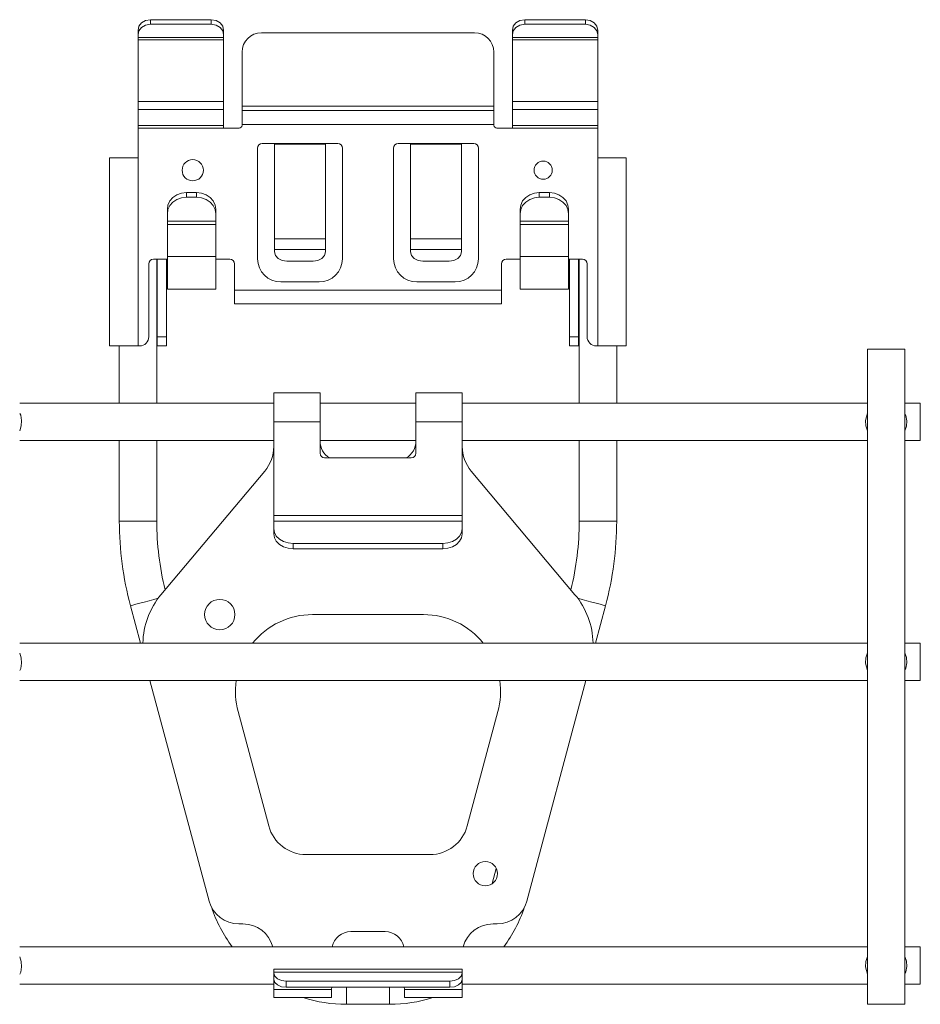
# Model space of a CAD drawing. Units: inches. Extents: x 6.9 to 53.2, y 3.9 to 32.1.
# Drawn here: x 21.1 to 26.9, y 3.9 to 10.2 of the extents above; entities that cross this region are included whole.
import ezdxf

# ---------------------------------------------------------------- set-up
doc = ezdxf.new("R2010")
doc.units = ezdxf.units.IN
doc.header["$MEASUREMENT"] = 0
doc.layers.add('1', color=7, linetype='CONTINUOUS')

msp = doc.modelspace()

# ---------------------------------------------------------------- linework, layer by layer
at = {"layer": '1', "color": 18, "linetype": 'Continuous', "lineweight": 18}
for p, q in [((21.8749, 10.2327), (21.849, 10.2177)), ((21.9056, 10.2379), (21.8749, 10.2327)), ((21.9056, 10.2084), (21.9056, 10.2379)), ((22.3006, 10.2379), (21.9056, 10.2379)), ((22.3006, 10.2379), (22.3006, 10.2084)), ((22.3312, 10.2327), (22.3006, 10.2379)), ((22.3571, 10.2177), (22.3312, 10.2327)), ((24.276, 10.2177), (24.3019, 10.2327)), ((24.3019, 10.2327), (24.3326, 10.2379)), ((24.3326, 10.2379), (24.7276, 10.2379)), ((24.3326, 10.2379), (24.3326, 10.2084)), ((24.7276, 10.2084), (24.7276, 10.2379)), ((24.7276, 10.2379), (24.7582, 10.2327)), ((24.7582, 10.2327), (24.7841, 10.2177)), ((21.8316, 10.1952), (21.8256, 10.1687)), ((21.8256, 10.1687), (21.8256, 10.1392)), ((21.8256, 10.1392), (21.8316, 10.1657)), ((21.849, 10.2177), (21.8316, 10.1952)), ((21.8316, 10.1657), (21.849, 10.1882)), ((21.849, 10.1882), (21.8749, 10.2032)), ((21.8749, 10.2032), (21.9056, 10.2084)), ((21.9056, 10.2084), (22.3006, 10.2084)), ((22.3006, 10.2084), (22.3312, 10.2032)), ((22.3312, 10.2032), (22.3571, 10.1882)), ((22.3745, 10.1952), (22.3571, 10.2177)), ((22.3571, 10.1882), (22.3745, 10.1657)), ((22.3806, 10.1687), (22.3745, 10.1952)), ((22.3745, 10.1657), (22.3806, 10.1392)), ((22.3806, 10.1392), (22.3806, 10.1687)), ((24.2526, 10.1687), (24.2586, 10.1952)), ((24.2526, 10.1392), (24.2526, 10.1687)), ((24.2586, 10.1657), (24.2526, 10.1392)), ((24.2586, 10.1952), (24.276, 10.2177)), ((24.276, 10.1882), (24.2586, 10.1657)), ((24.3019, 10.2032), (24.276, 10.1882)), ((24.3326, 10.2084), (24.3019, 10.2032)), ((24.7276, 10.2084), (24.3326, 10.2084)), ((24.7582, 10.2032), (24.7276, 10.2084)), ((24.7841, 10.1882), (24.7582, 10.2032)), ((24.7841, 10.2177), (24.8015, 10.1952)), ((24.8015, 10.1657), (24.7841, 10.1882)), ((24.8015, 10.1952), (24.8076, 10.1687)), ((24.8076, 10.1392), (24.8015, 10.1657)), ((24.8076, 10.1687), (24.8076, 10.1392)), ((21.8256, 10.1218), (21.8256, 10.1392)), ((21.8256, 10.1218), (22.3806, 10.1218)), ((21.8256, 10.1146), (21.8256, 10.1218)), ((21.8256, 10.1068), (21.8256, 10.1146)), ((21.8256, 10.1068), (22.3806, 10.1068)), ((21.8256, 9.7068), (21.8256, 10.1068)), ((22.3806, 10.1218), (22.3806, 10.1392)), ((22.3806, 10.1146), (22.3806, 10.1218)), ((22.3806, 10.1068), (22.3806, 10.1146)), ((22.3806, 9.7068), (22.3806, 10.1068)), ((22.6256, 10.1529), (24.0076, 10.1529)), ((24.2526, 10.1218), (24.2526, 10.1392)), ((24.2526, 10.1146), (24.2526, 10.1218)), ((24.8076, 10.1218), (24.2526, 10.1218)), ((24.2526, 10.1068), (24.2526, 10.1146)), ((24.2526, 9.7068), (24.2526, 10.1068)), ((24.8076, 10.1068), (24.2526, 10.1068)), ((24.8076, 10.1218), (24.8076, 10.1392)), ((24.8076, 10.1146), (24.8076, 10.1218)), ((24.8076, 10.1068), (24.8076, 10.1146)), ((24.8076, 9.7068), (24.8076, 10.1068)), ((22.5006, 9.6779), (22.5006, 10.0279)), ((24.1326, 10.0279), (24.1326, 9.6779)), ((21.8256, 9.7068), (22.3806, 9.7068)), ((21.8256, 9.6801), (21.8256, 9.7068)), ((21.8256, 9.6558), (21.8256, 9.6801)), ((21.8256, 9.5511), (21.8256, 9.6558)), ((21.8256, 9.6558), (22.3806, 9.6558)), ((22.3806, 9.6801), (22.3806, 9.7068)), ((22.3806, 9.6558), (22.3806, 9.6801)), ((22.3806, 9.5511), (22.3806, 9.6558)), ((24.1326, 9.6779), (22.5006, 9.6779)), ((22.5006, 9.6779), (22.5006, 9.6629)), ((22.5006, 9.6629), (22.5006, 9.6519)), ((22.5006, 9.6519), (22.5006, 9.6479)), ((22.5006, 9.6479), (24.1326, 9.6479)), ((22.5006, 9.6479), (22.5006, 9.6435)), ((24.1326, 9.6779), (24.1326, 9.6629)), ((24.1326, 9.6629), (24.1326, 9.6519)), ((24.1326, 9.6519), (24.1326, 9.6479)), ((24.1326, 9.6479), (24.1326, 9.6435)), ((24.2526, 9.6801), (24.2526, 9.7068)), ((24.8076, 9.7068), (24.2526, 9.7068)), ((24.2526, 9.6558), (24.2526, 9.6801)), ((24.2526, 9.5511), (24.2526, 9.6558)), ((24.8076, 9.6558), (24.2526, 9.6558)), ((24.8076, 9.6801), (24.8076, 9.7068)), ((24.8076, 9.6558), (24.8076, 9.6801)), ((24.8076, 9.5511), (24.8076, 9.6558)), ((22.5006, 9.6435), (22.5006, 9.6309)), ((22.5006, 9.6309), (22.5006, 9.6112)), ((22.5006, 9.6112), (22.5006, 9.5864)), ((22.5006, 9.5864), (22.5006, 9.5589)), ((24.1326, 9.6435), (24.1326, 9.6309)), ((24.1326, 9.6309), (24.1326, 9.6112)), ((24.1326, 9.6112), (24.1326, 9.5864)), ((24.1326, 9.5864), (24.1326, 9.5589)), ((21.8256, 9.5429), (21.8256, 9.5511)), ((22.3806, 9.5511), (21.8256, 9.5511)), ((21.8256, 9.5339), (21.8256, 9.5429)), ((22.3806, 9.5339), (21.8256, 9.5339)), ((21.8256, 9.5339), (21.8256, 9.3414)), ((22.3806, 9.5429), (22.3806, 9.5511)), ((22.3806, 9.5339), (22.3806, 9.5429)), ((22.4806, 9.5339), (22.3806, 9.5339)), ((22.5006, 9.5589), (24.1326, 9.5589)), ((22.5006, 9.5589), (22.5006, 9.5539)), ((24.1326, 9.5589), (24.1326, 9.5539)), ((24.1526, 9.5339), (24.2526, 9.5339)), ((24.2526, 9.5429), (24.2526, 9.5511)), ((24.8076, 9.5511), (24.2526, 9.5511)), ((24.2526, 9.5339), (24.2526, 9.5429)), ((24.8076, 9.5339), (24.2526, 9.5339)), ((24.8076, 9.5429), (24.8076, 9.5511)), ((24.8076, 9.5339), (24.8076, 9.5429)), ((24.8076, 9.5339), (24.8076, 9.3414)), ((22.6006, 8.6864), (22.6006, 9.4039)), ((22.6306, 9.4339), (22.7106, 9.4339)), ((23.0406, 9.4339), (22.7106, 9.4339)), ((22.7106, 9.4339), (22.7106, 9.4326)), ((22.7106, 9.4326), (22.7106, 9.4313)), ((22.7106, 9.4313), (23.0406, 9.4313)), ((22.7106, 9.4313), (22.7106, 8.8172)), ((23.0406, 9.4339), (23.1206, 9.4339)), ((23.0406, 9.4339), (23.0406, 9.4326)), ((23.0406, 9.4326), (23.0406, 9.4313)), ((23.0406, 9.4313), (23.0406, 8.8172)), ((23.1506, 8.6864), (23.1506, 9.4039)), ((23.4826, 8.6864), (23.4826, 9.4039)), ((23.5126, 9.4339), (23.5926, 9.4339)), ((23.5926, 9.4339), (23.9226, 9.4339)), ((23.5926, 9.4339), (23.5926, 9.4326)), ((23.5926, 9.4326), (23.5926, 9.4313)), ((23.5926, 9.4313), (23.5926, 8.8172)), ((23.9226, 9.4313), (23.5926, 9.4313)), ((23.9226, 9.4339), (24.0026, 9.4339)), ((23.9226, 9.4339), (23.9226, 9.4326)), ((23.9226, 9.4326), (23.9226, 9.4313)), ((23.9226, 9.4313), (23.9226, 8.8172)), ((24.0326, 8.6864), (24.0326, 9.4039)), ((21.6416, 9.3414), (21.6416, 8.1214)), ((21.6462, 9.3414), (21.6416, 9.3414)), ((21.6598, 9.3414), (21.6462, 9.3414)), ((21.6817, 9.3414), (21.6598, 9.3414)), ((21.7108, 9.3414), (21.6817, 9.3414)), ((21.7457, 9.3414), (21.7108, 9.3414)), ((21.7846, 9.3414), (21.7457, 9.3414)), ((21.8256, 9.3414), (21.7846, 9.3414)), ((21.8256, 9.3414), (21.8256, 8.1214)), ((24.8076, 9.3414), (24.8076, 8.1214)), ((24.8076, 9.3414), (24.8485, 9.3414)), ((24.8485, 9.3414), (24.8874, 9.3414)), ((24.8874, 9.3414), (24.9223, 9.3414)), ((24.9223, 9.3414), (24.9514, 9.3414)), ((24.9514, 9.3414), (24.9733, 9.3414)), ((24.9733, 9.3414), (24.9869, 9.3414)), ((24.9869, 9.3414), (24.9916, 9.3414)), ((24.9916, 8.1214), (24.9916, 9.3414)), ((22.0522, 9.0842), (22.0323, 9.0618)), ((22.0781, 9.1014), (22.0522, 9.0842)), ((22.0522, 9.0547), (22.0781, 9.0719)), ((22.1082, 9.1122), (22.0781, 9.1014)), ((22.0781, 9.0719), (22.1082, 9.0827)), ((22.1406, 9.1159), (22.1082, 9.1122)), ((22.1082, 9.0827), (22.1406, 9.0864)), ((22.1406, 9.0864), (22.1406, 9.1159)), ((22.2056, 9.1159), (22.1406, 9.1159)), ((22.1406, 9.0864), (22.2056, 9.0864)), ((22.2056, 9.1159), (22.2056, 9.0864)), ((22.2379, 9.1122), (22.2056, 9.1159)), ((22.2056, 9.0864), (22.2379, 9.0827)), ((22.2681, 9.1014), (22.2379, 9.1122)), ((22.2379, 9.0827), (22.2681, 9.0719)), ((22.2939, 9.0842), (22.2681, 9.1014)), ((22.2681, 9.0719), (22.2939, 9.0547)), ((22.3138, 9.0618), (22.2939, 9.0842)), ((24.3193, 9.0618), (24.3392, 9.0842)), ((24.3392, 9.0842), (24.3651, 9.1014)), ((24.3651, 9.0719), (24.3392, 9.0547)), ((24.3651, 9.1014), (24.3952, 9.1122)), ((24.3952, 9.0827), (24.3651, 9.0719)), ((24.3952, 9.1122), (24.4276, 9.1159)), ((24.4276, 9.0864), (24.3952, 9.0827)), ((24.4276, 9.1159), (24.4926, 9.1159)), ((24.4276, 9.1159), (24.4276, 9.0864)), ((24.4926, 9.0864), (24.4276, 9.0864)), ((24.4926, 9.0864), (24.4926, 9.1159)), ((24.4926, 9.1159), (24.5249, 9.1122)), ((24.5249, 9.0827), (24.4926, 9.0864)), ((24.5249, 9.1122), (24.5551, 9.1014)), ((24.5551, 9.0719), (24.5249, 9.0827)), ((24.5551, 9.1014), (24.5809, 9.0842)), ((24.5809, 9.0547), (24.5551, 9.0719)), ((24.5809, 9.0842), (24.6008, 9.0618)), ((22.0198, 9.0357), (22.0156, 9.0077)), ((22.0156, 9.0077), (22.0156, 8.9782)), ((22.0323, 9.0618), (22.0198, 9.0357)), ((22.0198, 9.0062), (22.0323, 9.0323)), ((22.0323, 9.0323), (22.0522, 9.0547)), ((22.2939, 9.0547), (22.3138, 9.0323)), ((22.3263, 9.0357), (22.3138, 9.0618)), ((22.3138, 9.0323), (22.3263, 9.0062)), ((22.3306, 9.0077), (22.3263, 9.0357)), ((22.3306, 8.9782), (22.3306, 9.0077)), ((24.3026, 9.0077), (24.3068, 9.0357)), ((24.3026, 8.9782), (24.3026, 9.0077)), ((24.3068, 9.0357), (24.3193, 9.0618)), ((24.3193, 9.0323), (24.3068, 9.0062)), ((24.3392, 9.0547), (24.3193, 9.0323)), ((24.6008, 9.0323), (24.5809, 9.0547)), ((24.6008, 9.0618), (24.6133, 9.0357)), ((24.6133, 9.0062), (24.6008, 9.0323)), ((24.6133, 9.0357), (24.6176, 9.0077)), ((24.6176, 9.0077), (24.6176, 8.9782)), ((22.0156, 8.9782), (22.0198, 9.0062)), ((22.0156, 8.9305), (22.0156, 8.9782)), ((22.3263, 9.0062), (22.3306, 8.9782)), ((22.3306, 8.9305), (22.3306, 8.9782)), ((24.3068, 9.0062), (24.3026, 8.9782)), ((24.3026, 8.9305), (24.3026, 8.9782)), ((24.6176, 8.9782), (24.6133, 9.0062)), ((24.6176, 8.9305), (24.6176, 8.9782)), ((22.0156, 8.9206), (22.0156, 8.9305)), ((22.0156, 8.9305), (22.3306, 8.9305)), ((22.0156, 8.91), (22.0156, 8.9206)), ((22.0156, 8.7008), (22.0156, 8.91)), ((22.0156, 8.91), (22.3306, 8.91)), ((22.3306, 8.9206), (22.3306, 8.9305)), ((22.3306, 8.91), (22.3306, 8.9206)), ((22.3306, 8.7008), (22.3306, 8.91)), ((24.6176, 8.9305), (24.3026, 8.9305)), ((24.3026, 8.9206), (24.3026, 8.9305)), ((24.3026, 8.91), (24.3026, 8.9206)), ((24.6176, 8.91), (24.3026, 8.91)), ((24.3026, 8.7008), (24.3026, 8.91)), ((24.6176, 8.9206), (24.6176, 8.9305)), ((24.6176, 8.91), (24.6176, 8.9206)), ((24.6176, 8.7008), (24.6176, 8.91)), ((22.7106, 8.8172), (23.0406, 8.8172)), ((22.7106, 8.8172), (22.7106, 8.7803)), ((23.0406, 8.8172), (23.0406, 8.7803)), ((23.9226, 8.8172), (23.5926, 8.8172)), ((23.5926, 8.8172), (23.5926, 8.7803)), ((23.9226, 8.8172), (23.9226, 8.7803)), ((22.7106, 8.7803), (22.7106, 8.7476)), ((23.0406, 8.7803), (23.0406, 8.7476)), ((23.5926, 8.7803), (23.5926, 8.7476)), ((23.9226, 8.7803), (23.9226, 8.7476)), ((22.0156, 8.6606), (22.0156, 8.7008)), ((22.0156, 8.7008), (22.3306, 8.7008)), ((22.3306, 8.6606), (22.3306, 8.7008)), ((22.7106, 8.7476), (23.0406, 8.7476)), ((22.7106, 8.7476), (22.7106, 8.7323)), ((22.7106, 8.7323), (22.7166, 8.7089)), ((22.7166, 8.7089), (22.734, 8.689)), ((22.734, 8.689), (22.7599, 8.6757)), ((22.9912, 8.6757), (23.0171, 8.689)), ((23.0171, 8.689), (23.0345, 8.7089)), ((23.0345, 8.7089), (23.0406, 8.7323)), ((23.0406, 8.7476), (23.0406, 8.7323)), ((23.9226, 8.7476), (23.5926, 8.7476)), ((23.5926, 8.7476), (23.5926, 8.7323)), ((23.5986, 8.7089), (23.5926, 8.7323)), ((23.616, 8.689), (23.5986, 8.7089)), ((23.6419, 8.6757), (23.616, 8.689)), ((23.8991, 8.689), (23.8732, 8.6757)), ((23.9165, 8.7089), (23.8991, 8.689)), ((23.9226, 8.7323), (23.9165, 8.7089)), ((23.9226, 8.7476), (23.9226, 8.7323)), ((24.6176, 8.7008), (24.3026, 8.7008)), ((24.3026, 8.6606), (24.3026, 8.7008)), ((24.6176, 8.6606), (24.6176, 8.7008)), ((21.8956, 8.6539), (21.8956, 8.1814)), ((21.9256, 8.6839), (22.0156, 8.6839)), ((21.9471, 7.7504), (21.9471, 8.6838)), ((21.9506, 8.1814), (21.9506, 8.6839)), ((22.0096, 8.6839), (22.0096, 8.1814)), ((22.0156, 8.6215), (22.0156, 8.6606)), ((22.3306, 8.6839), (22.4206, 8.6839)), ((22.3306, 8.6215), (22.3306, 8.6606)), ((22.4506, 8.6539), (22.4506, 8.4839)), ((22.7599, 8.6757), (22.7906, 8.6711)), ((22.7906, 8.6711), (22.9606, 8.6711)), ((22.9606, 8.6711), (22.9912, 8.6757)), ((23.6726, 8.6711), (23.6419, 8.6757)), ((23.8426, 8.6711), (23.6726, 8.6711)), ((23.8732, 8.6757), (23.8426, 8.6711)), ((24.1826, 8.6539), (24.1826, 8.4839)), ((24.3026, 8.6839), (24.2126, 8.6839)), ((24.3026, 8.6215), (24.3026, 8.6606)), ((24.7076, 8.6839), (24.6176, 8.6839)), ((24.6176, 8.6215), (24.6176, 8.6606)), ((24.6236, 8.6839), (24.6236, 8.1814)), ((24.6826, 8.1814), (24.6826, 8.6839)), ((24.6861, 8.6838), (24.6861, 7.7504)), ((24.7376, 8.6539), (24.7376, 8.1814)), ((22.0156, 8.585), (22.0156, 8.6215)), ((22.0156, 8.5528), (22.0156, 8.585)), ((22.3306, 8.585), (22.3306, 8.6215)), ((22.3306, 8.5528), (22.3306, 8.585)), ((24.3026, 8.585), (24.3026, 8.6215)), ((24.3026, 8.5528), (24.3026, 8.585)), ((24.6176, 8.585), (24.6176, 8.6215)), ((24.6176, 8.5528), (24.6176, 8.585)), ((22.0156, 8.5262), (22.0156, 8.5528)), ((22.0156, 8.5063), (22.0156, 8.5262)), ((22.0156, 8.494), (22.0156, 8.5063)), ((22.3306, 8.5262), (22.3306, 8.5528)), ((22.3306, 8.5063), (22.3306, 8.5262)), ((22.3306, 8.494), (22.3306, 8.5063)), ((23.0006, 8.5364), (22.7506, 8.5364)), ((23.6326, 8.5364), (23.8826, 8.5364)), ((24.3026, 8.5262), (24.3026, 8.5528)), ((24.3026, 8.5063), (24.3026, 8.5262)), ((24.3026, 8.494), (24.3026, 8.5063)), ((24.6176, 8.5262), (24.6176, 8.5528)), ((24.6176, 8.5063), (24.6176, 8.5262)), ((24.6176, 8.494), (24.6176, 8.5063)), ((22.0156, 8.4899), (22.0156, 8.494)), ((22.0156, 8.4899), (22.3306, 8.4899)), ((22.3306, 8.4899), (22.3306, 8.494)), ((22.4506, 8.4839), (24.1826, 8.4839)), ((22.4506, 8.4839), (22.4506, 8.4564)), ((22.4506, 8.4564), (22.4506, 8.4315)), ((24.1826, 8.4839), (24.1826, 8.4564)), ((24.1826, 8.4564), (24.1826, 8.4315)), ((24.3026, 8.4899), (24.3026, 8.494)), ((24.3026, 8.4899), (24.6176, 8.4899)), ((24.6176, 8.4899), (24.6176, 8.494)), ((22.4506, 8.4315), (22.4506, 8.4119)), ((22.4506, 8.4119), (22.4506, 8.3992)), ((22.4506, 8.3992), (22.4506, 8.3949)), ((22.4506, 8.3949), (24.1826, 8.3949)), ((24.1826, 8.4315), (24.1826, 8.4119)), ((24.1826, 8.4119), (24.1826, 8.3992)), ((24.1826, 8.3992), (24.1826, 8.3949)), ((21.9506, 8.1814), (22.0096, 8.1814)), ((21.9506, 8.1584), (21.9506, 8.1814)), ((22.0096, 8.1814), (22.0096, 8.1584)), ((24.6826, 8.1814), (24.6236, 8.1814)), ((24.6236, 8.1814), (24.6236, 8.1584)), ((24.6826, 8.1584), (24.6826, 8.1814)), ((21.6462, 8.1214), (21.6416, 8.1214)), ((21.6598, 8.1214), (21.6462, 8.1214)), ((21.6817, 8.1214), (21.6598, 8.1214)), ((21.7108, 8.1214), (21.6817, 8.1214)), ((21.7041, 8.1214), (21.7041, 7.7504)), ((21.7457, 8.1214), (21.7108, 8.1214)), ((21.7846, 8.1214), (21.7457, 8.1214)), ((21.8256, 8.1214), (21.7846, 8.1214)), ((21.8256, 8.1214), (21.8356, 8.1214)), ((21.9471, 8.1214), (21.9497, 8.1214)), ((21.9497, 8.1214), (21.9506, 8.1214)), ((21.9506, 8.1389), (21.9506, 8.1584)), ((21.9506, 8.1259), (21.9506, 8.1389)), ((21.9506, 8.1214), (21.9506, 8.1259)), ((22.0096, 8.1214), (21.9506, 8.1214)), ((22.0096, 8.1584), (22.0096, 8.1389)), ((22.0096, 8.1389), (22.0096, 8.1259)), ((22.0096, 8.1259), (22.0096, 8.1214)), ((24.6236, 8.1584), (24.6236, 8.1389)), ((24.6236, 8.1389), (24.6236, 8.1259)), ((24.6236, 8.1259), (24.6236, 8.1214)), ((24.6236, 8.1214), (24.6826, 8.1214)), ((24.6826, 8.1389), (24.6826, 8.1584)), ((24.6826, 8.1259), (24.6826, 8.1389)), ((24.6826, 8.1214), (24.6826, 8.1259)), ((24.6834, 8.1214), (24.6826, 8.1214)), ((24.6861, 8.1214), (24.6834, 8.1214)), ((24.8076, 8.1214), (24.7976, 8.1214)), ((24.8076, 8.1214), (24.8485, 8.1214)), ((24.8485, 8.1214), (24.8874, 8.1214)), ((24.8874, 8.1214), (24.9223, 8.1214)), ((24.9223, 8.1214), (24.9514, 8.1214)), ((24.9291, 7.7504), (24.9291, 8.1214)), ((24.9514, 8.1214), (24.9733, 8.1214)), ((24.9733, 8.1214), (24.9869, 8.1214)), ((24.9869, 8.1214), (24.9916, 8.1214)), ((26.5548, 8.1004), (26.5548, 3.8504)), ((26.5589, 8.1004), (26.5548, 8.1004)), ((26.5711, 8.1004), (26.5589, 8.1004)), ((26.5904, 8.1004), (26.5711, 8.1004)), ((26.6156, 8.1004), (26.5904, 8.1004)), ((26.6449, 8.1004), (26.6156, 8.1004)), ((26.6763, 8.1004), (26.6449, 8.1004)), ((26.7078, 8.1004), (26.6763, 8.1004)), ((26.7371, 8.1004), (26.7078, 8.1004)), ((26.7622, 8.1004), (26.7371, 8.1004)), ((26.7815, 8.1004), (26.7622, 8.1004)), ((26.7937, 8.1004), (26.7815, 8.1004)), ((26.7978, 8.1004), (26.7937, 8.1004)), ((26.7978, 3.8504), (26.7978, 8.1004)), ((23.0056, 7.8169), (22.7056, 7.8169)), ((22.7056, 7.8169), (22.7056, 7.8121)), ((22.7056, 7.8121), (22.7056, 7.7982)), ((22.7056, 7.7982), (22.7056, 7.7758)), ((23.0056, 7.8169), (23.0056, 7.8121)), ((23.0056, 7.8121), (23.0056, 7.7982)), ((23.0056, 7.7982), (23.0056, 7.7758)), ((23.9276, 7.8169), (23.6276, 7.8169)), ((23.6276, 7.8169), (23.6276, 7.8121)), ((23.6276, 7.8121), (23.6276, 7.7982)), ((23.6276, 7.7982), (23.6276, 7.7758)), ((23.9276, 7.8169), (23.9276, 7.8121)), ((23.9276, 7.8121), (23.9276, 7.7982)), ((23.9276, 7.7982), (23.9276, 7.7758)), ((22.7056, 7.7504), (21.0584, 7.7504)), ((22.7056, 7.7758), (22.7056, 7.7461)), ((22.7056, 7.7461), (22.7056, 7.7104)), ((23.0056, 7.7758), (23.0056, 7.7461)), ((23.6276, 7.7504), (23.0056, 7.7504)), ((23.0056, 7.7461), (23.0056, 7.7104)), ((23.6276, 7.7758), (23.6276, 7.7461)), ((23.6276, 7.7461), (23.6276, 7.7104)), ((23.9276, 7.7758), (23.9276, 7.7461)), ((26.5548, 7.7504), (23.9276, 7.7504)), ((23.9276, 7.7461), (23.9276, 7.7104)), ((26.8978, 7.7504), (26.7978, 7.7504)), ((26.8978, 7.7462), (26.8978, 7.7504)), ((26.8978, 7.7341), (26.8978, 7.7462)), ((26.8978, 7.7148), (26.8978, 7.7341)), ((21.0583, 7.6842), (21.0646, 7.672)), ((21.0646, 7.672), (21.0702, 7.6373)), ((22.7056, 7.7104), (22.7056, 7.6707)), ((22.7056, 7.6707), (22.7056, 7.6289)), ((23.0056, 7.7104), (23.0056, 7.6707)), ((23.0056, 7.6707), (23.0056, 7.6289)), ((23.6276, 7.7104), (23.6276, 7.6707)), ((23.6276, 7.6707), (23.6276, 7.6289)), ((23.9276, 7.7104), (23.9276, 7.6707)), ((23.9276, 7.6707), (23.9276, 7.6289)), ((26.5429, 7.6371), (26.5548, 7.6854)), ((26.7978, 7.6841), (26.8048, 7.6696)), ((26.8048, 7.6696), (26.8098, 7.6348)), ((26.8978, 7.6896), (26.8978, 7.7148)), ((26.8978, 7.6603), (26.8978, 7.6896)), ((21.0685, 7.6035), (21.0583, 7.5714)), ((21.0702, 7.6373), (21.0685, 7.6035)), ((22.7056, 7.6289), (22.7056, 7.0206)), ((22.7056, 7.6289), (23.0056, 7.6289)), ((23.0056, 7.6289), (23.0056, 7.4256)), ((23.6276, 7.6289), (23.6276, 7.4256)), ((23.6276, 7.6289), (23.9276, 7.6289)), ((23.9276, 7.6289), (23.9276, 7.0206)), ((26.5448, 7.6021), (26.5429, 7.6371)), ((26.5548, 7.5703), (26.5448, 7.6021)), ((26.8098, 7.6348), (26.8077, 7.6012)), ((26.8978, 7.6289), (26.8978, 7.6603)), ((26.8978, 7.5974), (26.8978, 7.6289)), ((26.8077, 7.6012), (26.7978, 7.5708)), ((26.8978, 7.5681), (26.8978, 7.5974)), ((26.8978, 7.5429), (26.8978, 7.5681)), ((26.8978, 7.5236), (26.8978, 7.5429)), ((21.0584, 7.5074), (22.7056, 7.5074)), ((21.7041, 7.5074), (21.7041, 6.9852)), ((21.9471, 6.9852), (21.9471, 7.5074)), ((23.0056, 7.5074), (23.6276, 7.5074)), ((23.9276, 7.5074), (26.5548, 7.5074)), ((24.6861, 7.5074), (24.6861, 6.9852)), ((24.9291, 6.9852), (24.9291, 7.5074)), ((26.7978, 7.5074), (26.8978, 7.5074)), ((26.8978, 7.5115), (26.8978, 7.5236)), ((26.8978, 7.5074), (26.8978, 7.5115)), ((23.0356, 7.3956), (23.5976, 7.3956)), ((21.9743, 6.5074), (22.6471, 7.3092)), ((24.6588, 6.5074), (23.986, 7.3092)), ((21.7041, 6.9852), (21.7082, 6.9852)), ((21.7082, 6.9852), (21.7203, 6.9852)), ((21.7203, 6.9852), (21.7396, 6.9852)), ((21.7396, 6.9852), (21.7648, 6.9852)), ((21.7648, 6.9852), (21.7941, 6.9852)), ((21.7941, 6.9852), (21.8256, 6.9852)), ((21.8256, 6.9852), (21.857, 6.9852)), ((21.857, 6.9852), (21.8863, 6.9852)), ((21.8863, 6.9852), (21.9115, 6.9852)), ((21.9115, 6.9852), (21.9308, 6.9852)), ((21.9308, 6.9852), (21.9429, 6.9852)), ((21.9429, 6.9852), (21.9471, 6.9852)), ((22.7056, 7.0206), (22.7056, 7.0011)), ((22.7056, 7.0206), (23.9276, 7.0206)), ((22.7056, 7.0011), (22.7056, 6.9839)), ((22.7056, 6.9839), (22.7056, 6.936)), ((22.7056, 6.9839), (23.9276, 6.9839)), ((23.9276, 7.0206), (23.9276, 7.0011)), ((23.9276, 7.0011), (23.9276, 6.9839)), ((23.9276, 6.9839), (23.9276, 6.936)), ((24.6902, 6.9852), (24.6861, 6.9852)), ((24.7023, 6.9852), (24.6902, 6.9852)), ((24.7216, 6.9852), (24.7023, 6.9852)), ((24.7468, 6.9852), (24.7216, 6.9852)), ((24.7761, 6.9852), (24.7468, 6.9852)), ((24.8076, 6.9852), (24.7761, 6.9852)), ((24.839, 6.9852), (24.8076, 6.9852)), ((24.8683, 6.9852), (24.839, 6.9852)), ((24.8935, 6.9852), (24.8683, 6.9852)), ((24.9128, 6.9852), (24.8935, 6.9852)), ((24.9249, 6.9852), (24.9128, 6.9852)), ((24.9291, 6.9852), (24.9249, 6.9852)), ((22.7056, 6.936), (22.7098, 6.9113)), ((22.7056, 6.902), (22.7056, 6.936)), ((22.7098, 6.8772), (22.7056, 6.902)), ((22.7098, 6.9113), (22.7223, 6.8882)), ((23.9233, 6.9113), (23.9108, 6.8882)), ((23.9276, 6.936), (23.9233, 6.9113)), ((23.9233, 6.8772), (23.9276, 6.902)), ((23.9276, 6.902), (23.9276, 6.936)), ((22.7223, 6.8541), (22.7098, 6.8772)), ((22.7223, 6.8882), (22.7422, 6.8683)), ((22.7422, 6.8343), (22.7223, 6.8541)), ((22.7422, 6.8683), (22.7681, 6.8531)), ((22.7681, 6.8531), (22.7982, 6.8435)), ((22.7982, 6.8435), (22.8306, 6.8403)), ((22.8306, 6.8403), (23.8026, 6.8403)), ((22.8306, 6.8403), (22.8306, 6.8062)), ((23.8349, 6.8435), (23.8026, 6.8403)), ((23.8026, 6.8403), (23.8026, 6.8062)), ((23.8651, 6.8531), (23.8349, 6.8435)), ((23.8909, 6.8683), (23.8651, 6.8531)), ((23.9108, 6.8882), (23.8909, 6.8683)), ((23.8909, 6.8343), (23.9108, 6.8541)), ((23.9108, 6.8541), (23.9233, 6.8772)), ((22.7681, 6.819), (22.7422, 6.8343)), ((22.7982, 6.8095), (22.7681, 6.819)), ((22.8306, 6.8062), (22.7982, 6.8095)), ((23.8026, 6.8062), (22.8306, 6.8062)), ((23.8026, 6.8062), (23.8349, 6.8095)), ((23.8349, 6.8095), (23.8651, 6.819)), ((23.8651, 6.819), (23.8909, 6.8343)), ((21.8119, 6.4456), (21.8369, 6.4523)), ((21.8369, 6.4523), (21.8659, 6.4601)), ((21.8659, 6.4601), (21.8969, 6.4684)), ((21.8969, 6.4684), (21.9276, 6.4766)), ((21.9276, 6.4766), (21.956, 6.4842)), ((24.7055, 6.4766), (24.6771, 6.4842)), ((24.7362, 6.4684), (24.7055, 6.4766)), ((24.7672, 6.4601), (24.7362, 6.4684)), ((24.7962, 6.4523), (24.7672, 6.4601)), ((24.8213, 6.4456), (24.7962, 6.4523)), ((21.7763, 6.4361), (21.7805, 6.4372)), ((21.7763, 6.4361), (21.8414, 6.1933)), ((21.7805, 6.4372), (21.7926, 6.4404)), ((21.7926, 6.4404), (21.8119, 6.4456)), ((24.7917, 6.1933), (24.8568, 6.4361)), ((24.8405, 6.4404), (24.8213, 6.4456)), ((24.8526, 6.4372), (24.8405, 6.4404)), ((24.8568, 6.4361), (24.8526, 6.4372)), ((23.6758, 6.3789), (22.9573, 6.3789)), ((26.5548, 6.1934), (21.0584, 6.1934)), ((26.8978, 6.1934), (26.7978, 6.1934)), ((26.8978, 6.1892), (26.8978, 6.1934)), ((26.8978, 6.1771), (26.8978, 6.1892)), ((26.8978, 6.1578), (26.8978, 6.1771)), ((26.8978, 6.1326), (26.8978, 6.1578)), ((26.8978, 6.1033), (26.8978, 6.1326)), ((21.0685, 6.0972), (21.0583, 6.1294)), ((21.0702, 6.0634), (21.0685, 6.0972)), ((26.5448, 6.0986), (26.5429, 6.0636)), ((26.5548, 6.1304), (26.5448, 6.0986)), ((26.8077, 6.0995), (26.7978, 6.1299)), ((26.8098, 6.0659), (26.8077, 6.0995)), ((26.8978, 6.0719), (26.8978, 6.1033)), ((26.8978, 6.0404), (26.8978, 6.0719)), ((21.0583, 6.0165), (21.0646, 6.0287)), ((21.0646, 6.0287), (21.0702, 6.0634)), ((26.5429, 6.0636), (26.5548, 6.0153)), ((26.7978, 6.0166), (26.8048, 6.0311)), ((26.8048, 6.0311), (26.8098, 6.0659)), ((26.8978, 6.0111), (26.8978, 6.0404)), ((26.8978, 5.9859), (26.8978, 6.0111)), ((21.0584, 5.9504), (26.5548, 5.9504)), ((22.2861, 4.5201), (21.9029, 5.9503)), ((24.347, 4.5201), (24.7302, 5.9503)), ((26.7978, 5.9504), (26.8978, 5.9504)), ((26.8978, 5.9666), (26.8978, 5.9859)), ((26.8978, 5.9545), (26.8978, 5.9666)), ((26.8978, 5.9504), (26.8978, 5.9545)), ((22.6732, 5.0072), (22.4743, 5.7495)), ((23.9599, 5.0072), (24.1588, 5.7495)), ((23.7184, 4.8219), (22.9147, 4.8219)), ((24.1485, 4.7317), (24.1222, 4.6335)), ((22.4793, 4.3719), (22.5056, 4.3719)), ((24.1276, 4.3719), (24.1538, 4.3719)), ((23.2056, 4.3219), (23.4276, 4.3219)), ((26.5548, 4.2234), (21.0584, 4.2234)), ((26.8978, 4.2234), (26.7978, 4.2234)), ((26.8978, 4.2192), (26.8978, 4.2234)), ((26.8978, 4.2071), (26.8978, 4.2192)), ((21.0685, 4.1272), (21.0583, 4.1594)), ((26.5548, 4.1604), (26.5448, 4.1286)), ((26.8077, 4.1295), (26.7978, 4.1599)), ((26.8978, 4.1878), (26.8978, 4.2071)), ((26.8978, 4.1626), (26.8978, 4.1878)), ((26.8978, 4.1333), (26.8978, 4.1626)), ((21.0646, 4.0587), (21.0702, 4.0934)), ((21.0702, 4.0934), (21.0685, 4.1272)), ((26.5448, 4.1286), (26.5429, 4.0936)), ((26.5429, 4.0936), (26.5548, 4.0453)), ((26.8048, 4.0611), (26.8098, 4.0959)), ((26.8098, 4.0959), (26.8077, 4.1295)), ((26.8978, 4.1019), (26.8978, 4.1333)), ((26.8978, 4.0704), (26.8978, 4.1019)), ((21.0583, 4.0465), (21.0646, 4.0587)), ((23.9276, 4.0785), (22.7056, 4.0785)), ((22.7056, 4.0785), (22.7056, 4.0735)), ((22.7056, 4.0735), (22.7056, 4.0591)), ((22.7056, 4.0591), (22.7056, 4.0526)), ((22.7056, 4.0591), (23.9276, 4.0591)), ((22.7056, 4.012), (22.7056, 4.0526)), ((22.7056, 4.0526), (22.7116, 4.033)), ((22.7116, 4.033), (22.729, 4.0163)), ((23.9215, 4.033), (23.9041, 4.0163)), ((23.9276, 4.0526), (23.9215, 4.033)), ((23.9276, 4.0785), (23.9276, 4.0735)), ((23.9276, 4.0735), (23.9276, 4.0591)), ((23.9276, 4.0591), (23.9276, 4.0526)), ((23.9276, 4.012), (23.9276, 4.0526)), ((26.7978, 4.0466), (26.8048, 4.0611)), ((26.8978, 4.0411), (26.8978, 4.0704)), ((26.8978, 4.0159), (26.8978, 4.0411)), ((21.0584, 3.9804), (22.7056, 3.9804)), ((22.7116, 3.9924), (22.7056, 4.012)), ((22.7056, 3.946), (22.7056, 4.012)), ((22.729, 3.9757), (22.7116, 3.9924)), ((22.729, 4.0163), (22.7549, 4.0051)), ((22.7549, 3.9645), (22.729, 3.9757)), ((22.7549, 4.0051), (22.7856, 4.0012)), ((22.7856, 3.9606), (22.7549, 3.9645)), ((22.7856, 4.0012), (23.8476, 4.0012)), ((22.7856, 4.0012), (22.7856, 3.9606)), ((23.8476, 3.9606), (22.7856, 3.9606)), ((23.0811, 3.9569), (23.0825, 3.9606)), ((23.1763, 3.9259), (23.1763, 3.9606)), ((23.4568, 3.9259), (23.4568, 3.9606)), ((23.5521, 3.9569), (23.5506, 3.9606)), ((23.8782, 4.0051), (23.8476, 4.0012)), ((23.8476, 4.0012), (23.8476, 3.9606)), ((23.8476, 3.9606), (23.8782, 3.9645)), ((23.9041, 4.0163), (23.8782, 4.0051)), ((23.8782, 3.9645), (23.9041, 3.9757)), ((23.9041, 3.9757), (23.9215, 3.9924)), ((23.9215, 3.9924), (23.9276, 4.012)), ((23.9276, 3.946), (23.9276, 4.012)), ((23.9276, 3.9804), (26.5548, 3.9804)), ((26.7978, 3.9804), (26.8978, 3.9804)), ((26.8978, 3.9966), (26.8978, 4.0159)), ((26.8978, 3.9845), (26.8978, 3.9966)), ((26.8978, 3.9804), (26.8978, 3.9845)), ((22.7056, 3.9177), (22.7056, 3.946)), ((23.0806, 3.946), (22.7056, 3.946)), ((22.7056, 3.8999), (22.7056, 3.9177)), ((22.7056, 3.8939), (22.7056, 3.8999)), ((23.0806, 3.9531), (23.0811, 3.9569)), ((23.0806, 3.946), (23.0806, 3.9531)), ((23.0806, 3.9177), (23.0806, 3.946)), ((23.0806, 3.8999), (23.0806, 3.9177)), ((23.0806, 3.8939), (23.0806, 3.8999)), ((23.1763, 3.8951), (23.1763, 3.9259)), ((23.4568, 3.8951), (23.4568, 3.9259)), ((23.5526, 3.9531), (23.5521, 3.9569)), ((23.5526, 3.946), (23.5526, 3.9531)), ((23.5526, 3.9177), (23.5526, 3.946)), ((23.5526, 3.946), (23.9276, 3.946)), ((23.5526, 3.8999), (23.5526, 3.9177)), ((23.5526, 3.8939), (23.5526, 3.8999)), ((23.9276, 3.9177), (23.9276, 3.946)), ((23.9276, 3.8999), (23.9276, 3.9177)), ((23.9276, 3.8939), (23.9276, 3.8999)), ((22.7056, 3.8939), (23.0806, 3.8939)), ((23.1763, 3.871), (23.1763, 3.8951)), ((23.1763, 3.8556), (23.1763, 3.871)), ((23.1763, 3.8504), (23.1763, 3.8556)), ((23.1763, 3.8504), (23.4568, 3.8504)), ((23.4568, 3.871), (23.4568, 3.8951)), ((23.4568, 3.8556), (23.4568, 3.871)), ((23.4568, 3.8504), (23.4568, 3.8556)), ((23.5526, 3.8939), (23.9276, 3.8939)), ((26.5548, 3.8504), (26.5589, 3.8504)), ((26.5589, 3.8504), (26.5711, 3.8504)), ((26.5711, 3.8504), (26.5904, 3.8504)), ((26.5904, 3.8504), (26.6156, 3.8504)), ((26.6156, 3.8504), (26.6449, 3.8504)), ((26.6449, 3.8504), (26.6763, 3.8504)), ((26.6763, 3.8504), (26.7078, 3.8504)), ((26.7078, 3.8504), (26.7371, 3.8504)), ((26.7371, 3.8504), (26.7622, 3.8504)), ((26.7622, 3.8504), (26.7815, 3.8504)), ((26.7815, 3.8504), (26.7937, 3.8504)), ((26.7937, 3.8504), (26.7978, 3.8504))]:
    msp.add_line(p, q, dxfattribs=at)
for centre, radius in [((22.1806, 9.2615), 0.0689), ((24.4526, 9.2615), 0.0591), ((22.3556, 6.3789), 0.0985), ((24.0776, 4.698), 0.0785)]:
    msp.add_circle(centre, radius, dxfattribs=at)
for centre, radius, start, end in [((22.6256, 10.0279), 0.125, 90, 180), ((24.0076, 10.0279), 0.125, 0, 90), ((22.4806, 9.5539), 0.02, 270, 0), ((24.1526, 9.5539), 0.02, 180, 270), ((22.6306, 9.4039), 0.03, 90, 180), ((23.1206, 9.4039), 0.03, 0, 90), ((23.5126, 9.4039), 0.03, 90, 180), ((24.0026, 9.4039), 0.03, 0, 90), ((21.9256, 8.6539), 0.03, 90, 180), ((22.4206, 8.6539), 0.03, 0, 90), ((22.7506, 8.6864), 0.15, 180, 270), ((23.0006, 8.6864), 0.15, 270, 0), ((23.6326, 8.6864), 0.15, 180, 270), ((23.8826, 8.6864), 0.15, 270, 0), ((24.2126, 8.6539), 0.03, 90, 180), ((24.7076, 8.6539), 0.03, 0, 90), ((21.8356, 8.1814), 0.06, 270, 0), ((24.7976, 8.1814), 0.06, 180, 270), ((23.1306, 7.5039), 0.125, 180, 240.04406), ((23.5026, 7.5039), 0.125, 299.95594, 0), ((22.4556, 7.4699), 0.25, 320, 0), ((23.0356, 7.4256), 0.03, 180, 270), ((23.5976, 7.4256), 0.03, 270, 0), ((24.1776, 7.4699), 0.25, 180, 220), ((23.8256, 6.9852), 2.1215, 180, 195), ((23.8256, 6.9852), 1.8785, 180, 193.74023), ((22.8076, 6.9852), 1.8785, 346.25977, 0), ((22.8076, 6.9852), 2.1215, 345, 0), ((22.3574, 6.186), 0.5, 140, 179.16), ((24.2758, 6.186), 0.5, 0.84, 40), ((22.9573, 5.8789), 0.5, 90, 141.02508), ((23.6758, 5.8789), 0.5, 38.97492, 90), ((22.9573, 5.8789), 0.5, 171.77695, 195), ((23.6758, 5.8789), 0.5, 345, 8.22305), ((22.9147, 5.0719), 0.25, 195, 270), ((23.7184, 5.0719), 0.25, 270, 345), ((22.4793, 4.5719), 0.2, 195, 270), ((23.1763, 4.7719), 0.9215, 198.66445, 216.52969), ((24.1538, 4.5719), 0.2, 270, 345), ((23.4568, 4.7719), 0.9215, 323.47031, 341.33555), ((22.5056, 4.1719), 0.2, 14.92312, 90), ((24.1276, 4.1719), 0.2, 90, 165.07688), ((23.2056, 4.1969), 0.125, 90, 167.76), ((23.4276, 4.1969), 0.125, 12.24, 90), ((23.1763, 4.7719), 0.9215, 252.32461, 270), ((23.4568, 4.7719), 0.9215, 270, 287.67539)]:
    msp.add_arc(centre, radius, start, end, dxfattribs=at)

doc.saveas('drawing.dxf')
